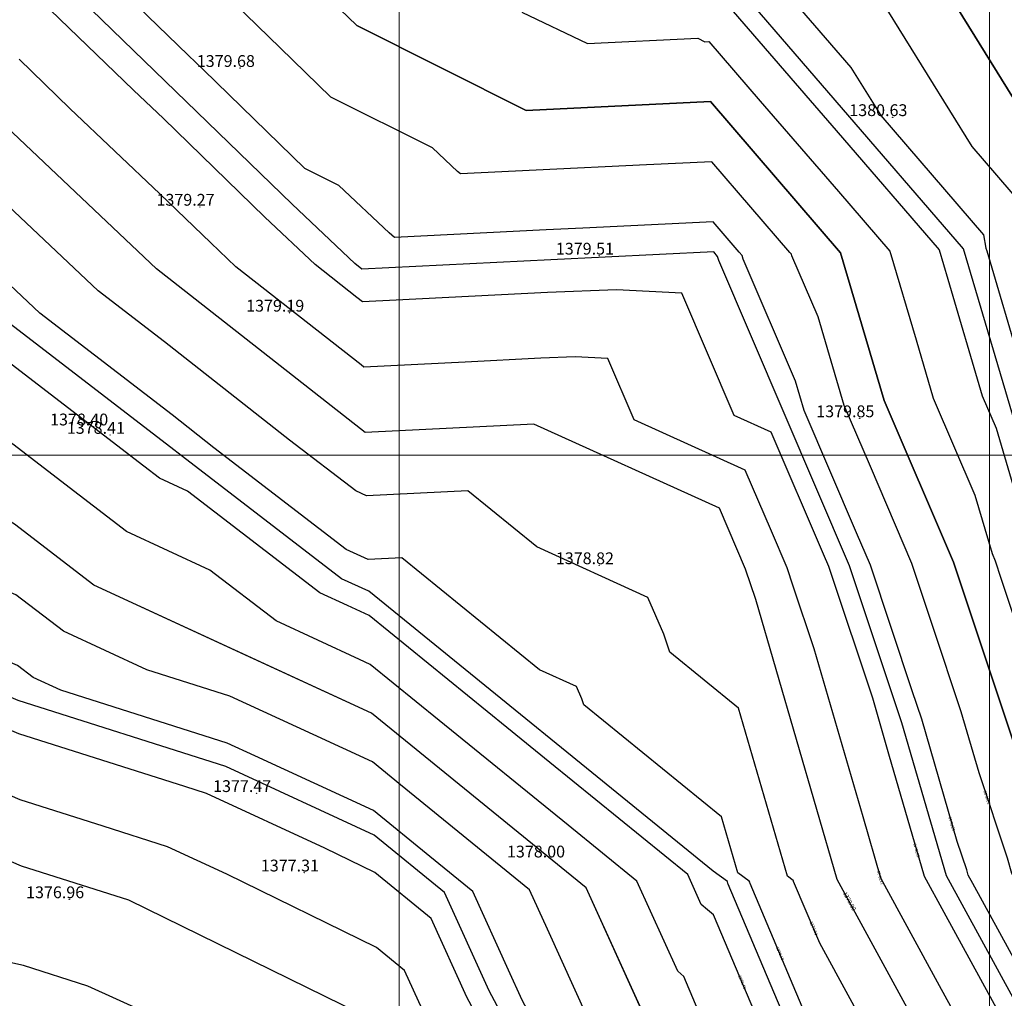
# Model space of a CAD drawing. Units: metres. Extents: x 692620 to 694818, y 3708606 to 3711515.
# Drawn here: x 692872 to 693205, y 3710416 to 3710748 of the extents above; entities that cross this region are included whole.
import ezdxf

# ---------------------------------------------------------------- set-up
doc = ezdxf.new("R2010")
doc.units = ezdxf.units.M
for name, color, linetype in [('C-TOPO', 7, 'Continuous'), ('C-TOPO-MAJR', 9, 'Continuous'), ('C-TOPO-MINR', 8, 'Continuous'), ('C-TOPO-TEXT', 7, 'Continuous')]:
    doc.layers.add(name, color=color, linetype=linetype)
doc.layers.add('Level 51', color=170, linetype='Continuous', lineweight=15)
doc.styles.get("Standard").update_dxf_attribs({"font": 'simplex.shx'})

msp = doc.modelspace()

# ---------------------------------------------------------------- linework, layer by layer
at = {"layer": 'C-TOPO', "color": 32, "linetype": 'Continuous', "lineweight": -3}
for points, elevation in [([(692800, 3711030.62299), (692803.83397, 3711029.62614), (692861.28369, 3711001.36585), (692892.4548, 3710981.01167), (692937.49343, 3710939.51897), (692982.53206, 3710898.02628), (693012.95212, 3710877.85228), (693058.08137, 3710850.51751), (693103.21063, 3710823.18274), (693174.53055, 3710775.5138), (693224.97697, 3710694.09138), (693229.01929, 3710671.0303), (693230.54801, 3710666.61352), (693239.35774, 3710616.22598), (693248.16747, 3710565.83844), (693262.35189, 3710535.8229), (693283.68082, 3710460.97236), (693308.87559, 3710392.50789), (693324.02272, 3710356.20146), (693352.27844, 3710288.9442), (693390.01262, 3710285.30363)], 1381), ([(692800, 3710898.27978), (692863.69234, 3710874.31732), (692863.82936, 3710874.23598), (692911.928, 3710822.38635), (692960.02664, 3710770.53672), (692985.73921, 3710745.57998), (693043.18039, 3710716.8652), (693105.58929, 3710719.82344), (693149.73728, 3710668.62398), (693164.52821, 3710618.50751), (693188.01276, 3710563.67857), (693204.04337, 3710515.53125), (693220.07398, 3710467.38393), (693222.60988, 3710458.65792), (693230.44383, 3710444.32326), (693268.18729, 3710353.85525), (693288.63391, 3710305.18603), (693320.93604, 3710249.19401), (693354.4794, 3710200), (693356.84415, 3710200), (693426.90185, 3710209.74793), (693473.58593, 3710221.53078), (693535.43299, 3710202.20798)], 1380), ([(693309.02143, 3710200), (693277.00846, 3710246.94956), (693233.34493, 3710322.63527), (693200.35285, 3710351.2689), (693181.78207, 3710395.2848), (693148.55545, 3710456.08332), (693120.96246, 3710551.03068), (693117.53928, 3710561.31209), (693108.65747, 3710582.04828), (693045.79121, 3710610.54019), (692988.65492, 3710607.6956), (692917.91744, 3710663.16399), (692867.09273, 3710711.26282), (692800, 3710744.69125)], 1379), ([(693261.43408, 3710200), (693235.44994, 3710240.67674), (693230.13971, 3710244.64626), (693171.91716, 3710295.31712), (693113.6946, 3710345.98798), (693111.493, 3710348.26171), (693109.65979, 3710351.69796), (693086.60309, 3710402.49366), (693063.54639, 3710453.28936), (692990.71488, 3710512.53731), (692943.66318, 3710534.23543), (692896.61148, 3710555.93356), (692869.78995, 3710576.55814), (692800, 3710618.49939)], 1378), ([(693184.29368, 3710200), (693129.09961, 3710241.25892), (693115.87048, 3710252.77219), (693071.06122, 3710299.0493), (693026.25196, 3710345.32642), (692992.96839, 3710407.71454), (692908.52513, 3710449.09347), (692872.11032, 3710460.67701), (692843.31848, 3710473.07333), (692800, 3710481.91508)], 1377)]:
    msp.add_lwpolyline(points, dxfattribs=dict(at, elevation=elevation))
at = {"layer": 'C-TOPO', "color": 42, "linetype": 'Continuous', "lineweight": -3}
for points, elevation in [([(693231.78483, 3710386.63731), (693194.5549, 3710454.76115), (693192.98811, 3710457.62808), (693192.48093, 3710459.37328), (693189.27481, 3710469.00275), (693177.22325, 3710510.4721), (693174.01713, 3710520.10156), (693159.82337, 3710562.73198), (693155.12646, 3710573.69777), (693137.40579, 3710615.06986), (693134.44761, 3710625.09316), (693116.72694, 3710666.46525), (693116.3836, 3710667.62861), (693115.35879, 3710668.81711), (693106.52919, 3710679.057), (693062.38012, 3710676.96429), (693049.89834, 3710676.37264), (692998.61134, 3710673.81927), (692996.71272, 3710675.30806), (692979.70584, 3710691.40281), (692968.2176, 3710697.14577), (692933.80124, 3710730.55046), (692928.65872, 3710735.5418), (692894.24236, 3710768.94649)], 1379.6), ([(693118.43764, 3710771.72795), (693153.24363, 3710731.36263), (693163.33291, 3710715.07815), (693198.1389, 3710674.71284), (693198.94736, 3710670.10062), (693199.25311, 3710669.21726), (693210.91418, 3710629.70577), (693212.67612, 3710619.62826), (693224.33719, 3710580.11676), (693226.09914, 3710570.03925), (693228.2331, 3710565.05714), (693232.10432, 3710553.43007), (693234.94121, 3710547.42696), (693255.57144, 3710475.02841), (693259.83722, 3710460.0583), (693268.78035, 3710435.75617), (693273.81931, 3710422.06328), (693298.65912, 3710362.52426)], 1380.6), ([(693222.05248, 3710376.82962), (693184.82255, 3710444.95346), (693178.17722, 3710457.11316), (693166.12567, 3710498.58251), (693160.60707, 3710517.57198), (693146.41331, 3710560.2024), (693145.72867, 3710562.25868), (693143.95231, 3710566.40592), (693126.23164, 3710607.77802), (693113.65839, 3710613.4764), (693095.93773, 3710654.84849), (693073.80881, 3710655.99977), (693050.42051, 3710655.10764), (692999.13351, 3710652.55426), (692987.70625, 3710651.98535), (692985.80763, 3710653.47414), (692971.66013, 3710664.56782), (692954.65325, 3710680.66257), (692920.23688, 3710714.06726), (692910.07194, 3710723.68703), (692875.65558, 3710757.09171), (692862.23703, 3710763.7774)], 1379.4), ([(693104.64938, 3710760.58987), (693139.45537, 3710720.22456), (693148.28497, 3710709.98467), (693183.09096, 3710669.61936), (693186.04915, 3710659.59606), (693197.71022, 3710620.08456), (693202.40713, 3710609.11878), (693214.0682, 3710569.60728), (693216.20216, 3710564.62516), (693220.07338, 3710552.99809), (693223.2795, 3710543.36863), (693243.90973, 3710470.97008), (693247.11586, 3710461.34062), (693247.62304, 3710459.59541), (693249.18982, 3710456.72848), (693258.13296, 3710432.42635), (693265.68165, 3710414.33275)], 1380.4), ([(693231.11433, 3710415.48028), (693212.49936, 3710449.5422), (693207.79899, 3710458.143), (693206.27746, 3710463.37861), (693196.65909, 3710492.267), (693190.63331, 3710513.00167), (693181.01495, 3710541.89006), (693173.91807, 3710563.20527), (693159.82733, 3710596.10264), (693150.967, 3710616.78869), (693142.09244, 3710646.85857), (693133.23211, 3710667.54462), (693133.06044, 3710668.1263), (693132.54803, 3710668.72054), (693106.05924, 3710699.44022), (693083.9847, 3710698.39386), (693046.53937, 3710696.61892), (693020.89587, 3710695.34223), (693019.94656, 3710696.08663), (693011.44311, 3710704.13401), (692976.97841, 3710721.36287), (692959.77022, 3710738.06522), (692944.34268, 3710753.03926)], 1379.8), ([(693163.88709, 3710753.43822), (693194.15494, 3710704.58477), (693211.55793, 3710684.40211), (693213.98332, 3710670.56546), (693214.90056, 3710667.91539), (693220.73109, 3710648.15964), (693226.01693, 3710617.92712), (693231.84747, 3710598.17137), (693237.13331, 3710567.93885), (693238.20029, 3710565.44779), (693240.1359, 3710559.63425), (693248.64655, 3710541.62493), (693258.96166, 3710505.42565), (693271.75902, 3710460.51533), (693276.23059, 3710448.36426), (693291.34745, 3710407.28558)], 1380.8), ([(693041.71851, 3710750.12815), (693063.91188, 3710739.55132), (693101.35722, 3710741.32626), (693103.72874, 3710740.14074), (693105.11933, 3710740.20666), (693122.52233, 3710720.024), (693149.01113, 3710689.30433), (693166.41412, 3710669.12167), (693175.28868, 3710639.05179), (693181.11921, 3710619.29604), (693195.20995, 3710586.39867), (693201.04048, 3710566.64292), (693202.10746, 3710564.15186), (693204.04307, 3710558.33833), (693213.66144, 3710529.44994), (693223.97655, 3710493.25067), (693233.59492, 3710464.36228), (693235.11646, 3710459.12667), (693239.81683, 3710450.52587), (693244.28839, 3710438.3748), (693266.93447, 3710384.094)], 1380.2), ([(693201.91727, 3710386.05721), (693183.30231, 3710420.11913), (693163.36634, 3710456.59824), (693157.34056, 3710477.33291), (693140.78477, 3710534.30133), (693133.68789, 3710555.61654), (693131.63398, 3710561.78539), (693126.30489, 3710574.2271), (693117.44456, 3710594.91315), (693079.7248, 3710612.00829), (693070.86447, 3710632.69434), (693059.80001, 3710633.26998), (693048.10586, 3710632.82391), (693022.46236, 3710631.54723), (692988.18059, 3710629.84047), (692987.23128, 3710630.58487), (692944.78879, 3710663.8659), (692936.28534, 3710671.91328), (692919.07716, 3710688.61562), (692888.58233, 3710717.47492), (692871.37415, 3710734.17727)], 1379.2), ([(693162.57992, 3710398.02844), (693142.64395, 3710434.50755), (693133.80416, 3710455.45936), (693133.73717, 3710455.6377), (693133.67258, 3710455.81611), (693131.73453, 3710457.22007), (693115.17874, 3710514.18849), (693091.84017, 3710533.17426), (693089.78626, 3710539.3431), (693084.45717, 3710551.78482), (693046.73742, 3710568.87996), (693023.39885, 3710587.86573), (692989.11708, 3710586.15898), (692985.43993, 3710587.85471), (692963.00291, 3710605.10779), (692920.56042, 3710638.38883), (692898.1234, 3710655.64191), (692867.62857, 3710684.50121), (692856.41764, 3710691.23858), (692840.25564, 3710699.84012), (692800, 3710719.89718)], 1378.8), ([(693136.73245, 3710412.93178), (693119.05286, 3710454.8354), (693118.91889, 3710455.19208), (693118.7897, 3710455.54891), (693114.91361, 3710458.35682), (693109.39501, 3710477.3463), (693062.71788, 3710515.31784), (693062.03324, 3710517.37412), (693060.25688, 3710521.52136), (693047.68363, 3710527.21974), (693001.00649, 3710565.19128), (692989.57924, 3710564.62236), (692982.22494, 3710568.01383), (692937.3509, 3710602.51999), (692923.2034, 3710613.61367), (692878.32936, 3710648.11983), (692868.16442, 3710657.73959), (692845.74255, 3710671.21433), (692813.41855, 3710688.41742), (692800, 3710695.10311)], 1378.6), ([(693124.34197, 3710402.21385), (693106.66239, 3710444.11747), (693104.60526, 3710445.90833), (693102.52314, 3710447.63889), (693097.9118, 3710457.79803), (693051.23466, 3710495.76957), (693036.66836, 3710507.61916), (692989.99123, 3710545.5907), (692982.63693, 3710548.98217), (692973.22659, 3710553.3218), (692928.35255, 3710587.82796), (692918.94221, 3710592.16758), (692913.5779, 3710596.2925), (692868.70386, 3710630.79866), (692854.74587, 3710639.18691), (692832.324, 3710652.66165), (692800, 3710669.86474)], 1378.4), ([(693105.47253, 3710402.35375), (693096.63274, 3710423.30556), (693095.60418, 3710424.20099), (693094.56311, 3710425.06627), (693080.72909, 3710455.5437), (693057.39053, 3710474.52946), (693013.69162, 3710510.07823), (692990.35305, 3710529.064), (692986.6759, 3710530.75974), (692958.44488, 3710543.77862), (692936.00786, 3710561.0317), (692907.77685, 3710574.05057), (692891.68392, 3710586.42532), (692869.2469, 3710603.6784), (692827.37294, 3710628.84315), (692816.162, 3710635.58052), (692800, 3710644.18206)], 1378.2), ([(693251.45547, 3710200.17698), (693235.86498, 3710224.58302), (693232.67885, 3710226.96474), (693209.93169, 3710243.96879), (693174.99816, 3710274.37131), (693149.06331, 3710296.94231), (693114.12978, 3710327.34482), (693095.76575, 3710346.31041), (693094.44479, 3710347.67465), (693093.34486, 3710349.7364), (693079.51085, 3710380.21382), (693064.21965, 3710408.87629), (693050.38563, 3710439.35371), (693044.33383, 3710452.6863), (693000.63492, 3710488.23507), (692991.0767, 3710496.01061), (692970.98353, 3710505.27668), (692942.75252, 3710518.29555), (692914.59268, 3710527.25319), (692886.36166, 3710540.27206), (692870.26874, 3710552.64681), (692841.87397, 3710564.87217), (692800, 3710590.03692)], 1377.8), ([(693241.47685, 3710200.35396), (693236.28003, 3710208.48931), (693235.21798, 3710209.28321), (693189.72367, 3710243.29132), (693178.07916, 3710253.4255), (693126.20946, 3710298.56749), (693114.56495, 3710308.70166), (693077.8369, 3710346.63285), (693077.39658, 3710347.08759), (693077.02994, 3710347.77484), (693072.4186, 3710357.93398), (693041.8362, 3710415.25892), (693037.22486, 3710425.41806), (693025.12126, 3710452.08324), (693010.55496, 3710463.93283), (692991.43853, 3710479.48392), (692951.25219, 3710498.01605), (692941.84185, 3710502.35567), (692885.52218, 3710520.27095), (692876.11184, 3710524.61057), (692870.74753, 3710528.73549), (692813.95799, 3710553.1862), (692800, 3710561.57445)], 1377.6), ([(693226.04878, 3710200.35396), (693180.55447, 3710234.36207), (693169.51565, 3710242.61386), (693117.64595, 3710287.75585), (693115.00013, 3710290.05851), (693106.03828, 3710299.31393), (693069.31023, 3710337.24511), (693060.34838, 3710346.50053), (693029.76598, 3710403.82547), (693023.10926, 3710416.3031), (693011.00566, 3710442.96827), (692991.88923, 3710458.51936), (692975.00058, 3710466.79515), (692934.81424, 3710485.32728), (692927.53128, 3710487.64399), (692871.21161, 3710505.55926), (692865.45324, 3710508.03852), (692856.78954, 3710509.80688), (692800, 3710534.25759)], 1377.4), ([(693205.17123, 3710200.17698), (693182.42408, 3710217.18104), (693149.30763, 3710241.93639), (693123.37278, 3710264.50739), (693115.4353, 3710271.41535), (693088.54975, 3710299.18162), (693070.18572, 3710318.14721), (693043.30017, 3710345.91348), (693028.00897, 3710374.57595), (693008.03883, 3710412.00882), (693001.98703, 3710425.34141), (692992.42881, 3710433.11695), (692941.76285, 3710457.94431), (692921.66969, 3710467.21037), (692899.8208, 3710474.1605), (692871.66097, 3710483.11813), (692854.38586, 3710490.55593), (692828.39477, 3710495.86098), (692800, 3710508.08634)], 1377.2), ([(693164.5396, 3710200), (693131.42315, 3710224.75536), (693124.18269, 3710230.23814), (693116.2452, 3710237.1461), (693088.98615, 3710247.24988), (693062.10059, 3710275.01615), (693040.62278, 3710304.17404), (693013.73723, 3710331.94031), (692994.38736, 3710344.44272), (692974.41722, 3710381.87559), (692923.75126, 3710406.70294), (692894.63442, 3710420.00147), (692872.78553, 3710426.9516), (692851.1046, 3710431.75697), (692833.82949, 3710439.19476), (692825.99109, 3710443.38866), (692800, 3710448.69372)], 1376.8)]:
    msp.add_lwpolyline(points, dxfattribs=dict(at, elevation=elevation))
at = {"layer": 'C-TOPO-MAJR', "color": 9, "linetype": 'Continuous', "lineweight": -3, "elevation": 1379}
msp.add_lwpolyline([(693309.02143, 3710200), (693277.00846, 3710246.94956), (693233.34493, 3710322.63527), (693200.35285, 3710351.2689), (693181.78207, 3710395.2848), (693148.55545, 3710456.08332), (693120.96246, 3710551.03068), (693117.53928, 3710561.31209), (693108.65747, 3710582.04828), (693045.79121, 3710610.54019), (692988.65492, 3710607.6956), (692917.91744, 3710663.16399), (692867.09273, 3710711.26282), (692800, 3710744.69125)], dxfattribs=at)
at = {"layer": 'C-TOPO-MINR', "color": 8, "linetype": 'Continuous', "lineweight": -3}
for points, elevation in [([(693390.01262, 3710285.30363), (693352.27844, 3710288.9442), (693324.02272, 3710356.20146), (693308.87559, 3710392.50789), (693283.68082, 3710460.97236), (693262.35189, 3710535.8229), (693248.16747, 3710565.83844), (693230.54801, 3710666.61352), (693229.01929, 3710671.0303), (693224.97697, 3710694.09138), (693174.53055, 3710775.5138), (693103.21063, 3710823.18274), (693012.95212, 3710877.85228), (692982.53206, 3710898.02628), (692892.4548, 3710981.01167), (692861.28369, 3711001.36585), (692803.83397, 3711029.62614), (692800, 3711030.62299)], 1381), ([(693746.90588, 3710200), (693711.08384, 3710253.69169), (693702.80877, 3710250.11592), (693592.86017, 3710201.77797), (693558.41763, 3710224.51759), (693472.60289, 3710251.32859), (693470.2003, 3710250.72218), (693353.67805, 3710234.50912), (693342.89982, 3710250.31624), (693332.58346, 3710268.19847), (693296.105, 3710355.02836), (693265.05524, 3710429.45212), (693253.87632, 3710459.82979), (693228.08854, 3710550.32797), (693223.24951, 3710564.86181), (693220.58206, 3710571.08946), (693191.42938, 3710669.8682), (693104.41441, 3710770.78148), (693100.93793, 3710770.6167), (693095.00912, 3710773.5805), (692984.04226, 3710826.46468), (692936.64394, 3710876.05127), (692862.39714, 3710945.76154), (692800, 3710963.25325)], 1380.5), ([(693354.4794, 3710200), (693320.93604, 3710249.19401), (693288.63391, 3710305.18603), (693268.18729, 3710353.85525), (693230.44383, 3710444.32326), (693222.60988, 3710458.65792), (693220.07398, 3710467.38393), (693188.01276, 3710563.67857), (693164.52821, 3710618.50751), (693149.73728, 3710668.62398), (693105.58929, 3710719.82344), (693043.18039, 3710716.8652), (692985.73921, 3710745.57998), (692960.02664, 3710770.53672), (692863.82936, 3710874.23598), (692863.69234, 3710874.31732), (692800, 3710898.27978)], 1380), ([(693331.75041, 3710200), (693298.97225, 3710248.07179), (693244.68436, 3710342.17359), (693240.26957, 3710352.68215), (693232.12008, 3710372.21582), (693185.58267, 3710457.37062), (693170.51822, 3710509.20731), (693152.77602, 3710562.49533), (693108.47436, 3710665.92557), (693108.04518, 3710667.37977), (693106.76416, 3710668.86539), (693051.57783, 3710666.2495), (692987.46908, 3710663.05778), (692985.0958, 3710664.91877), (692963.8372, 3710685.03722), (692877.79629, 3710768.54893), (692865.68425, 3710781.60554), (692814.85013, 3710811.78369), (692800, 3710821.01696)], 1379.5), ([(693283.21321, 3710204.51593), (693255.04467, 3710245.82734), (693234.39824, 3710281.61555), (693155.87618, 3710349.76437), (693111.67721, 3710454.52343), (693111.52824, 3710454.79602), (693111.34827, 3710455.41531), (693106.50315, 3710458.9252), (692989.81031, 3710553.85405), (692980.61744, 3710558.09339), (692868.43234, 3710644.35879), (692840.405, 3710661.20221), (692800, 3710682.70607)], 1378.5), ([(693261.43408, 3710200), (693235.44994, 3710240.67674), (693230.13971, 3710244.64626), (693113.6946, 3710345.98798), (693111.493, 3710348.26171), (693109.65979, 3710351.69796), (693063.54639, 3710453.28936), (692990.71488, 3710512.53731), (692896.61148, 3710555.93356), (692869.78995, 3710576.55814), (692800, 3710618.49939)], 1378), ([(693236.48755, 3710200.44245), (693179.61966, 3710242.95259), (693114.78254, 3710299.38009), (693068.87248, 3710346.79406), (693030.64448, 3710418.45024), (693015.51498, 3710451.78171), (692991.61944, 3710471.22057), (692941.38652, 3710494.38573), (692870.98693, 3710516.77982), (692800, 3710547.34322)], 1377.5), ([(693184.29368, 3710200), (693129.09961, 3710241.25892), (693115.87048, 3710252.77219), (693026.25196, 3710345.32642), (692992.96839, 3710407.71454), (692908.52513, 3710449.09347), (692872.11032, 3710460.67701), (692843.31848, 3710473.07333), (692800, 3710481.91508)], 1377)]:
    msp.add_lwpolyline(points, dxfattribs=dict(at, elevation=elevation))
at = {"layer": 'C-TOPO-TEXT', "color": 1, "linetype": 'Continuous', "lineweight": -3}
for centre in [(692946.24341, 3710731.18747, 1379.67771), (693167.36051, 3710714.5264, 1380.63031), (692932.58394, 3710684.14739, 1379.26503), (693067.92573, 3710667.57703, 1379.50542), (692962.9668, 3710648.24492, 1379.18744), (693156.16129, 3710612.43315, 1379.84656), (692896.52601, 3710609.67142, 1378.402), (692902.20109, 3710606.81899, 1378.41332), (693067.92573, 3710562.63133, 1378.81627), (692951.76756, 3710485.39362, 1377.46522), (693051.35326, 3710463.2091, 1378.00001), (692967.95735, 3710458.46635, 1377.30628), (692888.3907, 3710449.40046, 1376.96361)]:
    msp.add_circle(centre, 0.05, dxfattribs=at)
at = {"layer": 'Level 51', "linetype": 'Continuous', "lineweight": 9}
for p, q in [((693000.14584, 3710200, 3376), (693000.14584, 3711400, 3376)), ((693000.14584, 3710200, 3376), (693000.14584, 3711400, 3376)), ((693200.14584, 3710200, 3376), (693200.14584, 3711400, 3376)), ((693200.14584, 3710200, 3376), (693200.14584, 3711400, 3376)), ((692800, 3710600, 3376), (694400, 3710600, 3376))]:
    msp.add_line(p, q, dxfattribs=at)

# ---------------------------------------------------------------- texts
at = {"layer": 'C-TOPO-TEXT', "color": 30, "linetype": 'Continuous', "lineweight": -3, "char_height": 4, "attachment_point": 4}
for s, insert in [('1379.68', (692931.56008, 3710733.06747)), ('1380.63', (693152.67718, 3710716.4064)), ('1379.27', (692917.90061, 3710686.02739)), ('1379.51', (693053.2424, 3710669.45703)), ('1379.19', (692948.28346, 3710650.12492)), ('1379.85', (693141.47796, 3710614.31315)), ('1378.40', (692881.84267, 3710611.55142)), ('1378.41', (692887.51776, 3710608.69899)), ('1378.82', (693053.2424, 3710564.51133)), ('1377.47', (692937.08423, 3710487.27362)), ('1378.00', (693036.66993, 3710465.0891)), ('1377.31', (692953.27402, 3710460.34635)), ('1376.96', (692873.70737, 3710451.28046))]:
    msp.add_mtext(s, dxfattribs=dict(at, insert=insert))

# ---------------------------------------------------------------- next in the draw order: texts
at = {"layer": 'C-TOPO-MAJR', "color": 9, "linetype": 'Continuous', "lineweight": -3, "insert": (693152.5996, 3710448.68328), "char_height": 1.4, "width": 8.08, "attachment_point": 5, "rotation": 298.6567664, "bg_fill": 3, "box_fill_scale": 1.907143, "bg_fill_color": 256, "bg_fill_true_color": 13158600, "bg_fill_transparency": 0}
msp.add_mtext('1379.00', dxfattribs=at)
at = {"layer": 'C-TOPO-MINR', "color": 8, "linetype": 'Continuous', "lineweight": -3, "char_height": 1, "width": 5.7714286, "attachment_point": 5, "bg_fill": 3, "box_fill_scale": 2.27, "bg_fill_color": 256, "bg_fill_true_color": 13158600, "bg_fill_transparency": 0}
for s, insert, rotation in [('1379.80', (693199.41123, 3710484.00106), 108.415137), ('1379.60', (693187.52274, 3710475.0316), 106.2045804), ('1379.40', (693175.58691, 3710466.02642), 106.2045804), ('1379.20', (693163.31672, 3710456.76898), 106.2045804), ('1378.80', (693140.51105, 3710439.56288), 292.8754006), ('1378.60', (693129.12187, 3710430.97013), 292.8754006), ('1378.40', (693116.29303, 3710421.29121), 292.8754006)]:
    msp.add_mtext(s, dxfattribs=dict(at, insert=insert, rotation=rotation))

doc.saveas('drawing.dxf')
